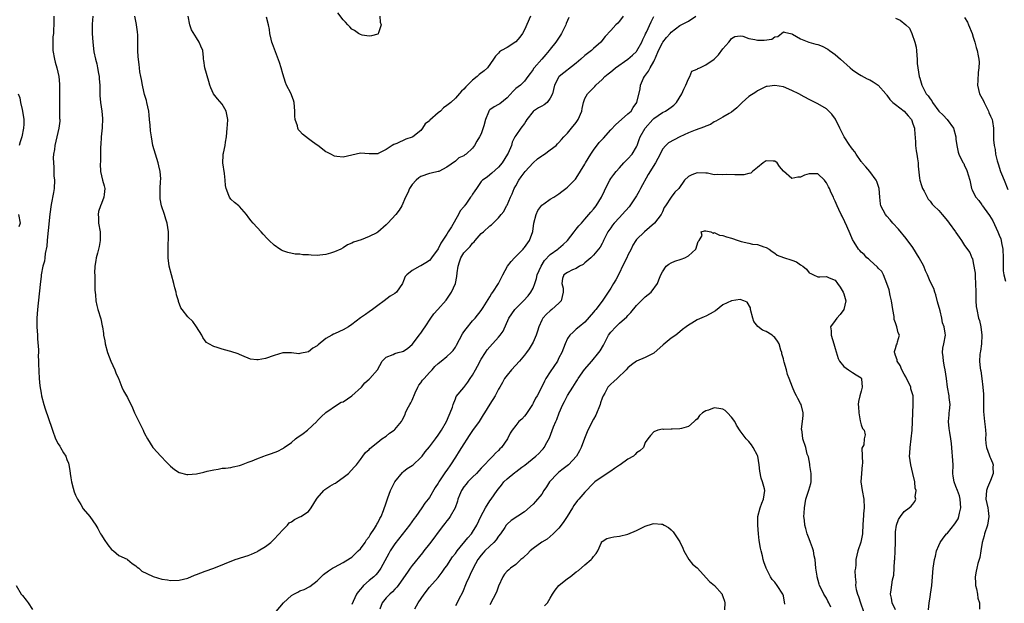
# Model space of a CAD drawing. Units: inches. Extents: x 2562000 to 2565000, y 1521000 to 1524000.
# Drawn here: x 2562442 to 2562670, y 1521223 to 1521358 of the extents above; entities that cross this region are included whole.
import ezdxf

# ---------------------------------------------------------------- set-up
doc = ezdxf.new("R2010")
doc.units = ezdxf.units.IN
doc.header["$MEASUREMENT"] = 0
doc.layers.add('LD25621521_2ft', color=254, linetype='Continuous')

msp = doc.modelspace()

# ---------------------------------------------------------------- linework, layer by layer
at = {"layer": 'LD25621521_2ft'}
for points, elevation in [([(2562449.98, 1521359), (2562449.97, 1521357), (2562449.92, 1521355.92), (2562449.86, 1521355), (2562449.77, 1521354.23), (2562449.71, 1521353), (2562449.76, 1521351.76), (2562449.76, 1521351), (2562450.13, 1521349), (2562450.3, 1521348.3), (2562450.65, 1521347), (2562451.09, 1521345), (2562451.25, 1521343.25), (2562451.29, 1521343), (2562451.24, 1521339), (2562451.27, 1521338.73), (2562451.31, 1521337), (2562451.28, 1521335.28), (2562451.32, 1521335), (2562451.32, 1521334.68), (2562451.09, 1521333), (2562450.23, 1521329), (2562450.11, 1521328.11), (2562449.92, 1521327), (2562449.83, 1521326.17), (2562449.85, 1521325), (2562450, 1521324), (2562449.98, 1521323), (2562449.99, 1521322.01), (2562450.1, 1521321), (2562450.01, 1521319), (2562449.9, 1521318.1), (2562449.32, 1521315.32), (2562449, 1521313.07), (2562448.69, 1521309.31), (2562448.57, 1521308.57), (2562448.42, 1521307), (2562448.33, 1521305.67), (2562447.97, 1521303.97), (2562447.88, 1521303), (2562447.77, 1521302.23), (2562447.44, 1521301), (2562447.05, 1521299.05), (2562447, 1521298.73), (2562446.77, 1521296.77), (2562446.16, 1521291), (2562446.01, 1521289), (2562446.02, 1521287), (2562446.17, 1521285), (2562446.21, 1521284.21), (2562446.4, 1521281.6), (2562446.4, 1521281), (2562446.36, 1521280.36), (2562446.45, 1521279), (2562446.42, 1521278.42), (2562446.54, 1521275), (2562446.7, 1521273.3), (2562447, 1521271.59), (2562447.12, 1521271), (2562447.66, 1521269), (2562447.97, 1521267.97), (2562449.51, 1521263.51), (2562449.65, 1521263), (2562450.38, 1521261), (2562451, 1521259.86), (2562451.33, 1521259.33), (2562451.51, 1521259), (2562452.24, 1521257.76), (2562452.71, 1521257), (2562453, 1521256.21), (2562453.35, 1521255.35), (2562453.45, 1521255), (2562453.66, 1521253.66), (2562453.74, 1521253), (2562453.93, 1521251.93), (2562454.04, 1521251), (2562454.43, 1521249.56), (2562454.69, 1521248.69), (2562455, 1521247.93), (2562455.29, 1521247.29), (2562455.44, 1521247), (2562456.2, 1521245.8), (2562456.79, 1521244.79), (2562458.27, 1521243), (2562459.68, 1521241), (2562460.18, 1521240.18), (2562460.8, 1521239), (2562461, 1521238.67), (2562461.65, 1521237.65), (2562462.45, 1521236.45), (2562463.36, 1521235.36), (2562463.82, 1521235), (2562465, 1521233.99), (2562466.93, 1521233.07), (2562467.05, 1521233), (2562468.08, 1521232.08), (2562469, 1521231.57), (2562469.28, 1521231.28), (2562469.68, 1521231), (2562470.35, 1521230.35), (2562472.81, 1521229.19), (2562473, 1521229.08), (2562475, 1521228.5), (2562476.31, 1521228.31), (2562477, 1521228.19), (2562479, 1521228.23), (2562481, 1521228.71), (2562482.58, 1521229.42), (2562483, 1521229.55), (2562485, 1521230.31), (2562487.01, 1521230.99), (2562491.95, 1521233), (2562492.75, 1521233.25), (2562493, 1521233.3), (2562494.24, 1521233.76), (2562495, 1521233.96), (2562495.74, 1521234.26), (2562497.12, 1521234.88), (2562497.29, 1521235), (2562499, 1521236.02), (2562500.21, 1521237), (2562500.63, 1521237.37), (2562501, 1521237.71), (2562503, 1521239.87), (2562504.09, 1521241), (2562504.51, 1521241.49), (2562505, 1521241.78), (2562505.7, 1521242.3), (2562507, 1521242.89), (2562507.21, 1521243), (2562509, 1521244.18), (2562509.6, 1521245), (2562510.84, 1521247), (2562511, 1521247.21), (2562512.55, 1521249), (2562512.75, 1521249.25), (2562513, 1521249.44), (2562513.95, 1521250.05), (2562515, 1521250.68), (2562515.24, 1521250.76), (2562515.65, 1521251), (2562517, 1521252.02), (2562518.27, 1521253), (2562519.54, 1521254.46), (2562520.06, 1521255), (2562521, 1521256.23), (2562521.54, 1521257), (2562522.2, 1521257.8), (2562523, 1521258.5), (2562523.21, 1521258.79), (2562525, 1521260.26), (2562525.99, 1521261), (2562527, 1521261.65), (2562527.72, 1521262.28), (2562528.8, 1521263), (2562529, 1521263.16), (2562530.51, 1521265), (2562530.7, 1521265.3), (2562531.34, 1521266.66), (2562531.47, 1521267), (2562531.86, 1521267.86), (2562532.45, 1521269), (2562532.69, 1521269.31), (2562533, 1521269.96), (2562533.7, 1521271.7), (2562534.31, 1521273), (2562534.55, 1521273.45), (2562535, 1521274), (2562535.42, 1521274.59), (2562535.74, 1521275), (2562537, 1521276.41), (2562537.65, 1521277), (2562538.26, 1521277.74), (2562539, 1521278.45), (2562539.72, 1521279), (2562541, 1521280.09), (2562542.02, 1521281), (2562542.49, 1521281.51), (2562543, 1521282.22), (2562543.3, 1521282.7), (2562544.66, 1521285.34), (2562545, 1521285.81), (2562545.47, 1521286.53), (2562547, 1521288.34), (2562547.62, 1521289), (2562549, 1521290.76), (2562549.45, 1521291.45), (2562551, 1521293.92), (2562551.4, 1521294.6), (2562551.72, 1521295), (2562552.97, 1521297), (2562554.01, 1521299), (2562555.09, 1521301), (2562555.9, 1521302.1), (2562556.67, 1521303), (2562558.68, 1521305), (2562558.83, 1521305.17), (2562559, 1521305.38), (2562560.16, 1521307), (2562560.92, 1521309.08), (2562561.17, 1521311), (2562561.7, 1521313), (2562562.09, 1521313.91), (2562563, 1521315.18), (2562563.51, 1521315.51), (2562565, 1521316.57), (2562565.78, 1521317), (2562567, 1521317.84), (2562567.64, 1521318.36), (2562568.57, 1521319), (2562569, 1521319.34), (2562570.63, 1521321), (2562570.8, 1521321.2), (2562571, 1521321.41), (2562573, 1521324.67), (2562573.17, 1521325), (2562574.37, 1521327), (2562575, 1521327.89), (2562576.33, 1521329.67), (2562577.29, 1521330.71), (2562579, 1521332.63), (2562580.15, 1521333.85), (2562581.46, 1521335), (2562583, 1521336.32), (2562583.7, 1521337), (2562584.22, 1521337.78), (2562585.07, 1521339), (2562585.84, 1521342.16), (2562585.93, 1521343), (2562586.62, 1521344.62), (2562586.8, 1521345), (2562587.78, 1521346.22), (2562588.13, 1521347), (2562589, 1521348.52), (2562589.22, 1521349), (2562589.36, 1521349.36), (2562590.08, 1521351), (2562591, 1521352.84), (2562591.11, 1521353), (2562591.92, 1521354.08), (2562592.78, 1521355), (2562593, 1521355.27), (2562595, 1521356.83), (2562596.44, 1521357.56), (2562597, 1521357.87), (2562598.75, 1521359)], 8202), ([(2562458.99, 1521359), (2562458.86, 1521357.14), (2562458.88, 1521355), (2562458.98, 1521353), (2562459.25, 1521350.75), (2562459.62, 1521349), (2562459.91, 1521347.91), (2562460.09, 1521347), (2562460.31, 1521345.69), (2562460.45, 1521345), (2562460.46, 1521344.46), (2562460.6, 1521343), (2562460.66, 1521341.34), (2562460.62, 1521341), (2562460.62, 1521340.62), (2562460.76, 1521339), (2562461.06, 1521337), (2562461.23, 1521335.23), (2562461.14, 1521333.14), (2562460.93, 1521331), (2562460.82, 1521329.18), (2562460.78, 1521328.78), (2562460.79, 1521325.21), (2562460.73, 1521324.73), (2562460.79, 1521323), (2562461.23, 1521321), (2562461.63, 1521319.63), (2562461.76, 1521319), (2562461.66, 1521317.66), (2562461.58, 1521317), (2562461, 1521315.54), (2562460.75, 1521315), (2562460.32, 1521313.68), (2562460.24, 1521313), (2562460.31, 1521312.31), (2562460.35, 1521311), (2562460.67, 1521309), (2562460.73, 1521307), (2562460.43, 1521305.57), (2562460.33, 1521305), (2562460.07, 1521304.07), (2562459.76, 1521303), (2562459.67, 1521302.33), (2562459.44, 1521301), (2562459.39, 1521299.39), (2562459.43, 1521299), (2562459.5, 1521298.5), (2562459.49, 1521297), (2562459.44, 1521295.44), (2562459.61, 1521294.39), (2562459.67, 1521293), (2562459.9, 1521291.9), (2562460.14, 1521291), (2562460.82, 1521288.82), (2562461.19, 1521287.19), (2562461.24, 1521287), (2562461.46, 1521285.46), (2562461.51, 1521285), (2562461.75, 1521283.75), (2562461.86, 1521283), (2562462.4, 1521281), (2562463.16, 1521279), (2562464.09, 1521277), (2562464.33, 1521276.33), (2562464.93, 1521275), (2562465, 1521274.8), (2562465.72, 1521273), (2562466.12, 1521272.12), (2562467, 1521270.59), (2562468.21, 1521268.21), (2562468.67, 1521267), (2562469.63, 1521265), (2562470.12, 1521264.12), (2562470.64, 1521263), (2562470.76, 1521262.76), (2562471, 1521262.21), (2562471.7, 1521261), (2562472.91, 1521259), (2562473, 1521258.88), (2562474.72, 1521257), (2562475, 1521256.74), (2562475.86, 1521255.86), (2562476.66, 1521255), (2562477, 1521254.67), (2562477.89, 1521253.89), (2562479, 1521253.17), (2562480.76, 1521252.76), (2562481, 1521252.73), (2562483, 1521252.88), (2562484.74, 1521253.26), (2562485.47, 1521253.47), (2562487, 1521253.85), (2562488.02, 1521253.98), (2562489, 1521254.19), (2562489.76, 1521254.24), (2562491, 1521254.38), (2562491.49, 1521254.51), (2562493, 1521254.81), (2562493.42, 1521255), (2562495, 1521255.56), (2562495.94, 1521255.94), (2562497, 1521256.39), (2562498.61, 1521257), (2562499, 1521257.14), (2562500.42, 1521257.58), (2562501.87, 1521258.13), (2562503, 1521258.75), (2562503.15, 1521258.85), (2562503.3, 1521259), (2562505, 1521260.18), (2562505.95, 1521261), (2562506.56, 1521261.44), (2562507, 1521261.71), (2562507.75, 1521262.25), (2562508.71, 1521263), (2562510.87, 1521265), (2562511, 1521265.17), (2562511.88, 1521266.12), (2562513, 1521267.07), (2562515.71, 1521269), (2562516.53, 1521269.47), (2562517, 1521269.61), (2562519, 1521270.94), (2562521.24, 1521273), (2562522.04, 1521273.96), (2562523, 1521274.84), (2562523.21, 1521275), (2562524.93, 1521277), (2562526.02, 1521279), (2562527, 1521279.92), (2562528.56, 1521280.56), (2562529, 1521280.77), (2562529.76, 1521281), (2562530.76, 1521281.24), (2562531, 1521281.35), (2562532, 1521282), (2562533, 1521282.84), (2562533.53, 1521283.53), (2562534.6, 1521285), (2562535, 1521285.49), (2562535.61, 1521286.39), (2562535.98, 1521287), (2562537.3, 1521289), (2562538.05, 1521289.95), (2562538.91, 1521291), (2562540.86, 1521293.14), (2562542.11, 1521295), (2562543.03, 1521297), (2562543.38, 1521298.62), (2562543.45, 1521299.45), (2562543.62, 1521301), (2562543.96, 1521302.04), (2562544.3, 1521303), (2562545, 1521304.12), (2562545.79, 1521305), (2562546.4, 1521305.6), (2562547, 1521306.38), (2562547.33, 1521306.67), (2562547.6, 1521307), (2562549, 1521308.57), (2562549.49, 1521309), (2562551, 1521310.38), (2562551.36, 1521310.64), (2562553, 1521312.21), (2562553.63, 1521313), (2562554.27, 1521313.73), (2562554.88, 1521315), (2562555, 1521315.21), (2562555.74, 1521317), (2562556.2, 1521317.8), (2562556.62, 1521319), (2562557, 1521319.64), (2562557.74, 1521321), (2562558.24, 1521321.76), (2562559.19, 1521323), (2562561, 1521324.96), (2562562.07, 1521325.93), (2562563, 1521326.63), (2562563.25, 1521326.75), (2562563.67, 1521327), (2562565, 1521328.01), (2562566.35, 1521329), (2562566.64, 1521329.36), (2562567, 1521329.73), (2562567.57, 1521330.43), (2562568.14, 1521331), (2562569, 1521331.88), (2562569.92, 1521333), (2562571, 1521334.36), (2562571.46, 1521335), (2562572.33, 1521337), (2562572.42, 1521337.58), (2562572.68, 1521339), (2562573, 1521339.93), (2562573.58, 1521341), (2562575, 1521342.38), (2562575.35, 1521342.65), (2562575.57, 1521343), (2562577, 1521344.32), (2562577.6, 1521345), (2562578.41, 1521345.59), (2562579, 1521346.09), (2562579.51, 1521346.49), (2562580.08, 1521347), (2562583, 1521349.06), (2562584.05, 1521349.95), (2562585, 1521350.83), (2562585.08, 1521350.92), (2562586.23, 1521353), (2562586.45, 1521353.55), (2562587, 1521354.67), (2562587.09, 1521354.91), (2562587.28, 1521355.28), (2562588.34, 1521357.66), (2562589, 1521358.93)], 8200), ([(2562581.9, 1521359), (2562581, 1521357.82), (2562580.62, 1521357.38), (2562580.15, 1521357), (2562579, 1521355.66), (2562577.71, 1521354.29), (2562576.7, 1521353), (2562575, 1521351.46), (2562574.54, 1521351), (2562573, 1521349.85), (2562572.07, 1521349), (2562571, 1521348.12), (2562567.08, 1521345), (2562567, 1521344.9), (2562565.99, 1521343), (2562565.47, 1521341), (2562565, 1521340), (2562564.27, 1521339), (2562563.58, 1521338.42), (2562563, 1521338.14), (2562562.27, 1521337.73), (2562561.1, 1521337), (2562561, 1521336.91), (2562559.53, 1521335), (2562559.36, 1521334.64), (2562559, 1521334.07), (2562558.18, 1521333), (2562557, 1521331.32), (2562556.76, 1521331), (2562556.2, 1521329.8), (2562555.97, 1521329), (2562555.2, 1521327.2), (2562555.1, 1521327), (2562553.82, 1521325), (2562553, 1521323.98), (2562551.44, 1521322.56), (2562551, 1521322.17), (2562550.35, 1521321.65), (2562549.31, 1521321), (2562549, 1521320.67), (2562547.89, 1521319), (2562547.51, 1521318.49), (2562547, 1521317.76), (2562546.72, 1521317.28), (2562546.51, 1521317), (2562545.42, 1521315.42), (2562545.07, 1521314.93), (2562545, 1521314.81), (2562544.14, 1521313.86), (2562543.76, 1521313), (2562542.14, 1521310.14), (2562541.37, 1521309), (2562541, 1521308.42), (2562539.6, 1521306.4), (2562539, 1521305.05), (2562537.5, 1521303), (2562537.3, 1521302.7), (2562537, 1521302.32), (2562536.17, 1521301.83), (2562535, 1521301.09), (2562534.77, 1521301), (2562533, 1521300.02), (2562531.74, 1521299), (2562531.4, 1521298.6), (2562531, 1521297.62), (2562530.72, 1521297), (2562529.35, 1521295), (2562529, 1521294.72), (2562527.93, 1521294.07), (2562526.52, 1521293), (2562525, 1521291.95), (2562523.81, 1521291), (2562523, 1521290.48), (2562522.16, 1521289.84), (2562521, 1521289.06), (2562519, 1521287.5), (2562518.26, 1521287), (2562517, 1521286.29), (2562516.12, 1521285.88), (2562515, 1521285.32), (2562514.76, 1521285.24), (2562514.41, 1521285), (2562513, 1521284.24), (2562511.18, 1521282.82), (2562511, 1521282.59), (2562509.99, 1521282.01), (2562509, 1521281.14), (2562507, 1521280.76), (2562506.74, 1521280.74), (2562505, 1521280.97), (2562503, 1521280.97), (2562501, 1521280.3), (2562499, 1521279.59), (2562497.32, 1521279.32), (2562497, 1521279.31), (2562495.51, 1521279.51), (2562495, 1521279.67), (2562494.09, 1521280.09), (2562493, 1521280.55), (2562492.7, 1521280.7), (2562491, 1521281.28), (2562490.64, 1521281.36), (2562489, 1521281.81), (2562487.81, 1521282.19), (2562487, 1521282.42), (2562485.91, 1521283), (2562485.34, 1521283.34), (2562485, 1521283.72), (2562484.47, 1521284.47), (2562484.22, 1521285), (2562483.02, 1521287), (2562482.17, 1521288.17), (2562481, 1521289.31), (2562479.68, 1521291), (2562479.41, 1521291.41), (2562478.85, 1521292.85), (2562478.83, 1521293), (2562478.42, 1521294.42), (2562478.33, 1521295), (2562478.01, 1521296.01), (2562477.78, 1521297), (2562477.2, 1521299), (2562476.72, 1521301), (2562476.47, 1521303), (2562476.45, 1521305), (2562476.54, 1521308.54), (2562476.53, 1521309), (2562476.26, 1521311), (2562475.93, 1521311.93), (2562475.6, 1521313), (2562474.94, 1521315), (2562474.63, 1521316.63), (2562474.57, 1521317), (2562474.6, 1521319), (2562474.66, 1521320.66), (2562474.72, 1521321.28), (2562474.59, 1521323), (2562474.26, 1521324.26), (2562474.16, 1521325), (2562473.52, 1521327), (2562472.92, 1521329), (2562472.56, 1521331), (2562472.38, 1521332.38), (2562472.31, 1521333.69), (2562472.16, 1521335), (2562472.02, 1521336.02), (2562471.94, 1521337), (2562471.53, 1521339), (2562471.43, 1521339.43), (2562471, 1521340.86), (2562470.62, 1521342.62), (2562470.49, 1521343), (2562470.28, 1521344.28), (2562470.1, 1521345), (2562469.91, 1521346.09), (2562469.82, 1521347), (2562469.77, 1521347.77), (2562469.54, 1521349.54), (2562469.46, 1521351), (2562469.41, 1521351.41), (2562469.43, 1521353), (2562469.43, 1521354.57), (2562469.37, 1521355.37), (2562469.1, 1521357), (2562469.1, 1521357.09), (2562468.71, 1521359)], 8198), ([(2562569.33, 1521358.67), (2562568.69, 1521357.31), (2562568.58, 1521357), (2562567.61, 1521355), (2562567.39, 1521354.61), (2562566.31, 1521353), (2562565, 1521351.34), (2562564.76, 1521351), (2562563.93, 1521350.07), (2562563.04, 1521349), (2562561.24, 1521347), (2562561.14, 1521346.86), (2562561, 1521346.61), (2562560.3, 1521345.7), (2562559.82, 1521345), (2562559, 1521343.96), (2562558.08, 1521343), (2562557, 1521342.19), (2562556.37, 1521341.63), (2562555, 1521340.07), (2562553.31, 1521338.69), (2562553, 1521338.49), (2562552, 1521338), (2562551, 1521337.26), (2562550.86, 1521337.14), (2562550.79, 1521337), (2562550.7, 1521336.7), (2562549.95, 1521335), (2562549.6, 1521333.6), (2562549, 1521331.72), (2562548.6, 1521331), (2562548, 1521330), (2562547.46, 1521329), (2562547, 1521328.37), (2562545.53, 1521327), (2562545.19, 1521326.81), (2562545, 1521326.62), (2562543.83, 1521326.17), (2562543, 1521325.34), (2562541, 1521323.95), (2562539.14, 1521323), (2562539.04, 1521322.96), (2562537.43, 1521322.57), (2562537, 1521322.53), (2562535, 1521321.8), (2562534.51, 1521321.49), (2562533.93, 1521321), (2562533, 1521319.93), (2562532.35, 1521319), (2562531.96, 1521318.04), (2562531.43, 1521317), (2562530.57, 1521315), (2562529.98, 1521314.02), (2562529.22, 1521313), (2562527.36, 1521311), (2562527, 1521310.59), (2562525, 1521308.9), (2562524.78, 1521308.78), (2562523, 1521307.91), (2562521.17, 1521307.17), (2562519.37, 1521306.63), (2562519, 1521306.33), (2562518, 1521306), (2562517, 1521305.27), (2562516.48, 1521305), (2562515, 1521304.33), (2562514.08, 1521304.08), (2562513, 1521303.73), (2562511.62, 1521303.62), (2562511, 1521303.53), (2562509.59, 1521303.59), (2562509, 1521303.63), (2562507.68, 1521303.68), (2562507, 1521303.8), (2562505.85, 1521303.85), (2562504.2, 1521304.2), (2562503, 1521304.58), (2562502.73, 1521304.73), (2562502.31, 1521305), (2562501, 1521305.87), (2562499.88, 1521307), (2562499.43, 1521307.43), (2562498.45, 1521308.45), (2562497.99, 1521309), (2562496.15, 1521311), (2562495.61, 1521311.61), (2562495, 1521312.5), (2562494.77, 1521312.77), (2562494.62, 1521313), (2562493, 1521314.84), (2562492.83, 1521315), (2562491.81, 1521315.81), (2562491, 1521316.55), (2562490.79, 1521316.79), (2562490.68, 1521317), (2562490.55, 1521317.45), (2562489.92, 1521319), (2562489.77, 1521319.77), (2562489.69, 1521321), (2562489.48, 1521322.52), (2562489.09, 1521325), (2562489.23, 1521326.77), (2562489.22, 1521327), (2562489.25, 1521327.25), (2562489.69, 1521329), (2562489.75, 1521329.75), (2562489.98, 1521331), (2562490.15, 1521333), (2562490.18, 1521333.82), (2562490.31, 1521335), (2562489.92, 1521337), (2562489, 1521338.56), (2562487.86, 1521339.86), (2562486.97, 1521340.97), (2562486.34, 1521342.34), (2562486.09, 1521343), (2562485.87, 1521343.87), (2562484.98, 1521347), (2562484.73, 1521348.73), (2562484.66, 1521349), (2562484.61, 1521349.38), (2562484.47, 1521351), (2562484.01, 1521352.01), (2562483.66, 1521353), (2562483, 1521353.94), (2562481.86, 1521355.86), (2562481.5, 1521357), (2562481.08, 1521359)], 8196), ([(2562560.38, 1521359), (2562559, 1521355.82), (2562558.55, 1521355), (2562557.91, 1521354.09), (2562557, 1521353.07), (2562555, 1521351.71), (2562553.69, 1521351), (2562553.26, 1521350.74), (2562553, 1521350.39), (2562552.28, 1521349.72), (2562551.87, 1521349), (2562550.46, 1521347), (2562549.67, 1521346.33), (2562548.52, 1521345.48), (2562548.03, 1521345), (2562547, 1521344.16), (2562545.8, 1521343), (2562545.41, 1521342.59), (2562545, 1521342.05), (2562544.43, 1521341.57), (2562543, 1521339.97), (2562541.96, 1521339), (2562541, 1521338.26), (2562540.24, 1521337.76), (2562539.59, 1521337), (2562539, 1521336.59), (2562537.12, 1521334.88), (2562537, 1521334.7), (2562536, 1521334), (2562535.36, 1521333), (2562535, 1521332.52), (2562533.12, 1521331), (2562533, 1521330.92), (2562531.56, 1521330.44), (2562529.46, 1521329.46), (2562528.76, 1521329.24), (2562528.38, 1521329), (2562527, 1521328.05), (2562525.14, 1521327.14), (2562525, 1521327.1), (2562523.1, 1521327.1), (2562523, 1521327.11), (2562521, 1521327.24), (2562517, 1521326.32), (2562515.53, 1521326.47), (2562515, 1521326.54), (2562514.13, 1521327), (2562513.36, 1521327.36), (2562513, 1521327.51), (2562511.17, 1521329), (2562511, 1521329.1), (2562509.89, 1521329.89), (2562509, 1521330.58), (2562507.61, 1521331.61), (2562507, 1521332.35), (2562506.67, 1521332.67), (2562506.53, 1521333), (2562506.41, 1521333.59), (2562505.9, 1521335), (2562505.8, 1521335.8), (2562505.8, 1521337), (2562505.65, 1521339), (2562505.53, 1521339.53), (2562504.85, 1521341.15), (2562503.89, 1521343), (2562503.63, 1521343.63), (2562503, 1521345.64), (2562502.62, 1521347), (2562502.22, 1521348.22), (2562500.6, 1521352.6), (2562500.49, 1521353), (2562500.36, 1521353.64), (2562500.04, 1521355), (2562499.91, 1521355.91), (2562499.71, 1521357), (2562499.27, 1521358.73)], 8194), ([(2562525.51, 1521359), (2562525.59, 1521357.59), (2562525.79, 1521357), (2562525.16, 1521355.16), (2562525.15, 1521355), (2562525.09, 1521354.91), (2562525, 1521354.85), (2562523.6, 1521354.4), (2562523, 1521354.33), (2562521.42, 1521354.58), (2562521, 1521354.71), (2562520.54, 1521355), (2562519.66, 1521355.66), (2562519, 1521355.96), (2562518.54, 1521356.54), (2562518.07, 1521357), (2562517.57, 1521357.57), (2562517, 1521358.11), (2562515.8, 1521359.8)], 8192), ([(2562645, 1521358.55), (2562646.07, 1521358.07), (2562647.39, 1521357), (2562648.24, 1521356.24), (2562648.74, 1521355), (2562649.47, 1521353), (2562649.77, 1521351.77), (2562649.85, 1521351), (2562649.91, 1521349.91), (2562649.99, 1521349), (2562650.02, 1521348.02), (2562650.17, 1521347), (2562650.48, 1521345), (2562650.62, 1521344.62), (2562651.05, 1521343), (2562652.12, 1521341), (2562652.53, 1521340.53), (2562653, 1521339.83), (2562653.37, 1521339.37), (2562653.52, 1521339), (2562655.06, 1521337), (2562656.05, 1521336.05), (2562656.99, 1521335), (2562658.44, 1521333), (2562658.96, 1521331), (2562659, 1521330.5), (2562659.19, 1521329), (2562659.48, 1521327.48), (2562659.68, 1521327), (2562660.3, 1521325.7), (2562660.66, 1521325), (2562660.8, 1521324.8), (2562661, 1521324.32), (2562661.44, 1521323.44), (2562661.58, 1521323), (2562661.8, 1521322.2), (2562662.18, 1521321), (2562662.63, 1521319), (2562662.74, 1521318.74), (2562663, 1521318.16), (2562663.57, 1521317), (2562664.26, 1521316.25), (2562665, 1521315.25), (2562665.1, 1521315.1), (2562665.15, 1521315), (2562665.51, 1521314.49), (2562666.77, 1521312.77), (2562667.55, 1521311.55), (2562668.72, 1521309), (2562669, 1521308.22), (2562669.36, 1521307.36), (2562669.45, 1521307), (2562669.54, 1521306.46), (2562669.85, 1521305), (2562669.96, 1521303), (2562669.93, 1521301.93), (2562669.95, 1521301), (2562669.96, 1521299.96), (2562670.08, 1521299), (2562670.48, 1521297.52)], 8202), ([(2562661, 1521358.66), (2562661.63, 1521357.63), (2562661.92, 1521357), (2562662.72, 1521355), (2562663, 1521354.09), (2562663.38, 1521353), (2562663.7, 1521351.7), (2562663.94, 1521351), (2562664.17, 1521349.83), (2562664.31, 1521349), (2562664.35, 1521348.35), (2562664.29, 1521347), (2562664.1, 1521345.9), (2562664.05, 1521344.05), (2562664, 1521343), (2562664.46, 1521341), (2562665.37, 1521339.37), (2562665.5, 1521339), (2562666.53, 1521337), (2562666.63, 1521336.63), (2562667, 1521335.83), (2562667.35, 1521335), (2562667.46, 1521334.54), (2562667.7, 1521333), (2562667.68, 1521331.68), (2562667.69, 1521330.31), (2562667.82, 1521329), (2562668.05, 1521328.05), (2562668.19, 1521327), (2562668.54, 1521325.46), (2562668.74, 1521324.74), (2562669.32, 1521323), (2562669.53, 1521322.47), (2562670.16, 1521321), (2562671, 1521318.84)], 8200), ([(2562501.49, 1521221), (2562503.15, 1521223), (2562505, 1521224.65), (2562505.59, 1521225), (2562506.53, 1521225.47), (2562507, 1521225.73), (2562507.96, 1521226.04), (2562509.27, 1521226.73), (2562511, 1521228.1), (2562511.93, 1521229), (2562512.44, 1521229.56), (2562513.59, 1521230.41), (2562514.57, 1521231), (2562515, 1521231.28), (2562517, 1521232.3), (2562518.64, 1521233.36), (2562519, 1521233.58), (2562519.71, 1521234.29), (2562520.48, 1521235), (2562521, 1521235.52), (2562522.08, 1521237), (2562522.42, 1521237.58), (2562523, 1521238.3), (2562523.25, 1521238.75), (2562524.25, 1521240.25), (2562524.7, 1521241), (2562524.79, 1521241.21), (2562525, 1521241.51), (2562525.48, 1521242.52), (2562525.81, 1521243), (2562526.38, 1521244.38), (2562527, 1521246.18), (2562527.36, 1521247.36), (2562527.99, 1521249), (2562529, 1521251), (2562530.77, 1521253.23), (2562531, 1521253.4), (2562531.86, 1521254.14), (2562533, 1521254.84), (2562533.21, 1521255), (2562535, 1521256.68), (2562535.28, 1521257), (2562536.02, 1521257.98), (2562537, 1521259.14), (2562538.41, 1521261), (2562539, 1521261.83), (2562539.77, 1521263), (2562540.94, 1521265), (2562541.53, 1521266.47), (2562541.81, 1521267), (2562542.34, 1521268.34), (2562542.47, 1521269), (2562543, 1521270.24), (2562543.21, 1521270.79), (2562545, 1521272.89), (2562545.89, 1521274.11), (2562546.46, 1521275), (2562547, 1521275.77), (2562547.65, 1521277), (2562548.14, 1521277.86), (2562549, 1521279.5), (2562549.97, 1521281), (2562550.4, 1521281.6), (2562551, 1521282.34), (2562553, 1521284.56), (2562553.35, 1521285), (2562554.04, 1521285.96), (2562555.42, 1521289), (2562556.81, 1521291), (2562557, 1521291.21), (2562558.79, 1521293), (2562559.84, 1521294.16), (2562560.51, 1521295), (2562561, 1521295.9), (2562561.42, 1521297), (2562561.8, 1521298.2), (2562561.97, 1521299), (2562562.87, 1521301), (2562563.69, 1521302.31), (2562565, 1521303.72), (2562566.72, 1521305), (2562566.86, 1521305.14), (2562567.96, 1521306.04), (2562569.02, 1521306.98), (2562570.52, 1521309), (2562571, 1521309.6), (2562571.61, 1521310.39), (2562572.19, 1521311), (2562573, 1521311.93), (2562573.96, 1521313), (2562574.41, 1521313.59), (2562575, 1521314.26), (2562575.59, 1521315), (2562576.86, 1521317), (2562577.52, 1521318.48), (2562577.8, 1521319), (2562578.79, 1521321), (2562579, 1521321.33), (2562579.73, 1521322.27), (2562580.26, 1521323), (2562581, 1521323.81), (2562582.03, 1521325), (2562583, 1521325.93), (2562583.95, 1521327), (2562585, 1521328.68), (2562585.14, 1521329), (2562585.62, 1521330.38), (2562585.82, 1521331), (2562586.97, 1521333.03), (2562588.76, 1521335), (2562589, 1521335.25), (2562591, 1521336.63), (2562591.7, 1521337), (2562592.5, 1521337.5), (2562593, 1521337.92), (2562593.64, 1521338.36), (2562594.21, 1521339), (2562595.45, 1521341), (2562595.9, 1521342.1), (2562596.37, 1521343), (2562597, 1521344.45), (2562597.36, 1521345), (2562597.77, 1521346.23), (2562599, 1521346.72), (2562599.16, 1521346.84), (2562599.61, 1521347), (2562601, 1521347.7), (2562602.93, 1521349), (2562603.95, 1521350.05), (2562605, 1521351.4), (2562606.33, 1521353), (2562606.65, 1521353.35), (2562607, 1521353.84), (2562607.72, 1521354.28), (2562609, 1521354.43), (2562609.63, 1521354.37), (2562611, 1521353.81), (2562612.42, 1521353.58), (2562613, 1521353.41), (2562614.56, 1521353.44), (2562616.31, 1521353.69), (2562617, 1521354.18), (2562617.73, 1521354.27), (2562619, 1521355.35), (2562619.26, 1521355.26), (2562621, 1521354.9), (2562621.15, 1521354.85), (2562623, 1521353.71), (2562624.92, 1521353), (2562626.52, 1521352.52), (2562627, 1521352.4), (2562628, 1521352), (2562629.32, 1521351.32), (2562629.71, 1521351), (2562630.49, 1521350.49), (2562631, 1521350.07), (2562632.25, 1521349), (2562633, 1521348.31), (2562633.71, 1521347.71), (2562634.48, 1521347), (2562635, 1521346.56), (2562636.27, 1521345.73), (2562637, 1521345.23), (2562638.43, 1521344.43), (2562639, 1521344.21), (2562639.77, 1521343.77), (2562641, 1521342.99), (2562642.77, 1521341), (2562642.85, 1521340.85), (2562643, 1521340.7), (2562643.67, 1521339.67), (2562644.4, 1521339), (2562645, 1521338.49), (2562647, 1521337), (2562647.92, 1521335.92), (2562648.68, 1521335), (2562649, 1521334.05), (2562649.39, 1521333), (2562649.45, 1521331.45), (2562649.52, 1521331), (2562649.6, 1521329.6), (2562649.62, 1521329), (2562649.8, 1521327.8), (2562649.91, 1521327), (2562650.1, 1521325.9), (2562650.2, 1521325), (2562650.2, 1521324.2), (2562650.55, 1521321.45), (2562650.59, 1521321), (2562651, 1521319.7), (2562651.26, 1521319), (2562651.6, 1521318.4), (2562652.58, 1521316.58), (2562653, 1521316.09), (2562653.44, 1521315.44), (2562653.85, 1521315), (2562655, 1521313.95), (2562655.77, 1521313), (2562657, 1521311.57), (2562657.43, 1521311), (2562658.9, 1521309), (2562659, 1521308.83), (2562659.75, 1521307.75), (2562660.3, 1521307), (2562661, 1521305.84), (2562662.18, 1521304.18), (2562662.65, 1521303), (2562662.8, 1521302.8), (2562663, 1521301.83), (2562663.44, 1521299.44), (2562663.41, 1521298.59), (2562663.55, 1521297), (2562663.56, 1521295), (2562663.6, 1521294.4), (2562663.59, 1521293), (2562663.7, 1521291.7), (2562663.82, 1521291), (2562664.25, 1521289), (2562664.43, 1521288.43), (2562664.75, 1521287), (2562665.01, 1521285), (2562664.93, 1521283), (2562664.71, 1521281.29), (2562664.63, 1521281), (2562664.56, 1521280.56), (2562664.47, 1521279), (2562664.63, 1521277.37), (2562664.68, 1521277), (2562664.77, 1521276.77), (2562665, 1521275), (2562665.25, 1521273), (2562665.34, 1521271.34), (2562665.4, 1521270.6), (2562665.35, 1521269), (2562665.35, 1521267.35), (2562665.44, 1521266.56), (2562665.64, 1521265), (2562665.78, 1521263.78), (2562665.85, 1521263), (2562665.89, 1521262.11), (2562665.87, 1521261), (2562665.89, 1521259.89), (2562666.04, 1521259), (2562666.7, 1521257.3), (2562666.85, 1521256.85), (2562667, 1521256.54), (2562667.46, 1521255.46), (2562667.59, 1521255), (2562667.56, 1521254.44), (2562667.6, 1521253), (2562667, 1521251.31), (2562666.27, 1521249.73), (2562666.04, 1521249), (2562666.02, 1521248.02), (2562665.93, 1521247), (2562666.34, 1521245), (2562666.42, 1521244.42), (2562666.64, 1521243), (2562666.33, 1521241), (2562665.63, 1521239), (2562665.5, 1521238.5), (2562665.05, 1521237), (2562664.73, 1521235), (2562664.51, 1521233.49), (2562664.07, 1521232.07), (2562663.8, 1521231), (2562663.65, 1521230.35), (2562663.46, 1521229), (2562663.55, 1521227.55), (2562663.55, 1521227), (2562663.75, 1521226.25), (2562663.99, 1521225), (2562664.07, 1521224.07), (2562664.47, 1521223), (2562664.46, 1521221.54)], 8204), ([(2562652.64, 1521221.36), (2562652.79, 1521223), (2562653, 1521224.32), (2562653.13, 1521225), (2562653.39, 1521227), (2562653.52, 1521229), (2562653.71, 1521231), (2562654.03, 1521233), (2562654.22, 1521233.78), (2562654.49, 1521235), (2562655, 1521236.3), (2562655.3, 1521237), (2562656.06, 1521237.94), (2562656.83, 1521239), (2562657, 1521239.15), (2562658.74, 1521241.26), (2562659.51, 1521242.49), (2562659.67, 1521243), (2562659.8, 1521243.8), (2562660.1, 1521245), (2562660.01, 1521245.99), (2562659.95, 1521247), (2562659.8, 1521247.8), (2562659.31, 1521249), (2562659, 1521249.94), (2562658.54, 1521251), (2562658.36, 1521252.36), (2562658.3, 1521253), (2562658.31, 1521255), (2562658.2, 1521257), (2562658.08, 1521257.92), (2562657.94, 1521259.94), (2562657.8, 1521261), (2562657.54, 1521262.46), (2562657.43, 1521263.43), (2562657.28, 1521265), (2562657.44, 1521266.56), (2562657.45, 1521267), (2562657.52, 1521267.52), (2562657.64, 1521269), (2562657.45, 1521270.55), (2562657.45, 1521271), (2562657.02, 1521273), (2562656.78, 1521275), (2562656.48, 1521277), (2562656.32, 1521277.68), (2562656.08, 1521279), (2562656.05, 1521280.05), (2562655.87, 1521281), (2562655.96, 1521282.04), (2562656.19, 1521283), (2562656.54, 1521285), (2562656.51, 1521285.49), (2562656.25, 1521287), (2562655.9, 1521287.9), (2562655.7, 1521289), (2562655.3, 1521290.7), (2562654.74, 1521292.74), (2562654.35, 1521294.35), (2562654.09, 1521295), (2562653.85, 1521295.85), (2562653, 1521297.44), (2562652.37, 1521299), (2562651.93, 1521299.93), (2562651.54, 1521301), (2562650.49, 1521303), (2562649, 1521305.33), (2562647.46, 1521307.46), (2562645.64, 1521309.64), (2562644.38, 1521311), (2562643.76, 1521311.76), (2562643, 1521312.61), (2562642.63, 1521313), (2562641.6, 1521315), (2562641.52, 1521315.52), (2562641.35, 1521317), (2562641.22, 1521319), (2562641, 1521319.72), (2562640.67, 1521320.67), (2562640.53, 1521321), (2562639.01, 1521323.01), (2562638.08, 1521324.08), (2562637.23, 1521325), (2562637.16, 1521325.16), (2562637, 1521325.32), (2562635.88, 1521327), (2562635.56, 1521327.56), (2562635, 1521328.14), (2562634.67, 1521328.67), (2562634.42, 1521329), (2562633.1, 1521331), (2562632.41, 1521332.41), (2562632.09, 1521333), (2562631.08, 1521335.08), (2562630.26, 1521336.26), (2562629.53, 1521337), (2562629, 1521337.47), (2562627, 1521338.67), (2562625.41, 1521339.41), (2562625, 1521339.67), (2562623, 1521340.77), (2562622.86, 1521340.86), (2562622.55, 1521341), (2562621, 1521341.79), (2562619, 1521342.58), (2562617, 1521342.93), (2562615.28, 1521342.72), (2562615, 1521342.66), (2562613, 1521341.71), (2562612.6, 1521341.4), (2562611, 1521340.33), (2562609.49, 1521339), (2562608.25, 1521337.75), (2562607, 1521336.74), (2562606.44, 1521336.44), (2562605, 1521335.56), (2562603.39, 1521334.61), (2562603, 1521334.49), (2562602.09, 1521333.91), (2562601, 1521333.49), (2562600.69, 1521333.31), (2562598.58, 1521332.58), (2562597, 1521331.93), (2562595.03, 1521331), (2562593.68, 1521330.32), (2562592.41, 1521329.59), (2562591.78, 1521329), (2562591, 1521328.17), (2562590.42, 1521327), (2562589.36, 1521325), (2562587.68, 1521322.32), (2562585.93, 1521319), (2562585.6, 1521318.4), (2562585, 1521317.36), (2562583.24, 1521314.76), (2562581.67, 1521313), (2562581, 1521312.33), (2562579.79, 1521311), (2562579.43, 1521310.57), (2562579, 1521309.93), (2562578.3, 1521309), (2562577.29, 1521307), (2562577.23, 1521306.77), (2562577, 1521306.26), (2562576.56, 1521305.44), (2562575, 1521303.6), (2562574.42, 1521303), (2562573, 1521301.83), (2562572.58, 1521301.42), (2562571.74, 1521301), (2562571, 1521300.51), (2562570.15, 1521300.15), (2562569, 1521299.6), (2562568.12, 1521299), (2562567.81, 1521298.19), (2562567.65, 1521297), (2562567.95, 1521295.95), (2562568, 1521295), (2562567.51, 1521293), (2562567, 1521292.45), (2562565.39, 1521291), (2562565, 1521290.7), (2562564.12, 1521289.88), (2562563.27, 1521289), (2562563, 1521288.5), (2562562.36, 1521287), (2562562.04, 1521285.96), (2562561.72, 1521285), (2562561, 1521283.38), (2562560.81, 1521283), (2562560.13, 1521281.87), (2562559.49, 1521281), (2562559, 1521280.37), (2562557.88, 1521279), (2562556, 1521277), (2562555, 1521275.8), (2562554.39, 1521275), (2562553.92, 1521274.08), (2562553.28, 1521273), (2562553, 1521272.48), (2562552.26, 1521271), (2562551, 1521269.05), (2562549.73, 1521267), (2562549.46, 1521266.54), (2562548.48, 1521265), (2562547, 1521262.92), (2562546.21, 1521261.79), (2562544.41, 1521259), (2562543.88, 1521258.12), (2562543, 1521256.72), (2562541.89, 1521255), (2562541, 1521253.75), (2562540.68, 1521253.32), (2562539.48, 1521251.48), (2562539.15, 1521251), (2562539, 1521250.72), (2562538.29, 1521249.71), (2562537, 1521247.42), (2562536.68, 1521247), (2562535.92, 1521246.08), (2562535.27, 1521245), (2562533.81, 1521243), (2562533.45, 1521242.55), (2562532.37, 1521241), (2562529, 1521236.68), (2562527.92, 1521235), (2562527.57, 1521234.43), (2562525.72, 1521231), (2562525, 1521230.01), (2562524.54, 1521229.46), (2562524.11, 1521229), (2562523, 1521228.14), (2562521.74, 1521227), (2562521.37, 1521226.63), (2562521, 1521226.15), (2562520.45, 1521225.55), (2562520.12, 1521225), (2562519.29, 1521223.29), (2562519, 1521222.62)], 8206), ([(2562441.73, 1521341), (2562442.07, 1521340.07), (2562442.27, 1521339), (2562442.63, 1521337.37), (2562442.74, 1521337), (2562443.03, 1521335.03), (2562443, 1521333.92), (2562442.97, 1521333), (2562442.52, 1521331), (2562442.18, 1521329.82), (2562441.96, 1521329)], 8204), ([(2562645, 1521221.37), (2562644.24, 1521223), (2562644.07, 1521224.07), (2562643.85, 1521225), (2562644.01, 1521225.99), (2562644.31, 1521228.31), (2562644.58, 1521229.42), (2562644.66, 1521231), (2562644.78, 1521232.78), (2562644.8, 1521233), (2562644.93, 1521235), (2562644.96, 1521236.96), (2562644.97, 1521239), (2562645, 1521239.45), (2562645.21, 1521241), (2562645.7, 1521242.3), (2562646.12, 1521243), (2562647, 1521244.14), (2562648.12, 1521245), (2562648.61, 1521245.39), (2562649, 1521245.86), (2562649.5, 1521246.5), (2562649.69, 1521247), (2562649.57, 1521247.57), (2562649.76, 1521249), (2562649.56, 1521249.56), (2562649.44, 1521251), (2562648.99, 1521253), (2562648.5, 1521255), (2562648.26, 1521257), (2562648.32, 1521257.68), (2562648.38, 1521259), (2562648.64, 1521261), (2562648.86, 1521263), (2562648.95, 1521264.95), (2562649, 1521267), (2562649.1, 1521269), (2562649.08, 1521269.08), (2562649.04, 1521271), (2562648.56, 1521272.56), (2562648.51, 1521273), (2562647.39, 1521275.39), (2562647, 1521275.97), (2562646.43, 1521277), (2562646.03, 1521278.03), (2562645.34, 1521279), (2562645.34, 1521279.34), (2562645, 1521280.29), (2562644.86, 1521280.86), (2562644.76, 1521281), (2562644.75, 1521281.25), (2562645, 1521281.91), (2562645.24, 1521282.76), (2562645.37, 1521283), (2562645.48, 1521283.48), (2562645.9, 1521285), (2562645.61, 1521285.61), (2562645.33, 1521287), (2562645.22, 1521287.22), (2562645, 1521287.89), (2562644.69, 1521288.69), (2562644.64, 1521289.36), (2562644.34, 1521291), (2562644.05, 1521293), (2562643.75, 1521294.25), (2562643.51, 1521295.51), (2562643, 1521297.01), (2562642.18, 1521299), (2562641.78, 1521299.78), (2562641, 1521300.6), (2562640.82, 1521300.82), (2562639, 1521302.41), (2562638.7, 1521302.7), (2562638.33, 1521303), (2562637.71, 1521303.71), (2562637, 1521304.28), (2562636.7, 1521304.7), (2562636.43, 1521305), (2562635.38, 1521306.62), (2562635, 1521307.24), (2562634.49, 1521308.49), (2562633.7, 1521310.3), (2562633.28, 1521311.28), (2562632.64, 1521312.64), (2562632.42, 1521313), (2562631.84, 1521314.16), (2562631.45, 1521315), (2562631, 1521316.1), (2562630.71, 1521316.71), (2562630.58, 1521317), (2562630.05, 1521318.05), (2562629.69, 1521319), (2562629.44, 1521319.44), (2562629, 1521320.37), (2562628.72, 1521320.72), (2562628.54, 1521321), (2562627, 1521322.42), (2562625.56, 1521322.44), (2562625, 1521322.47), (2562623.9, 1521322.1), (2562623, 1521321.65), (2562622.32, 1521321.68), (2562621, 1521321.36), (2562619.02, 1521323.02), (2562618.14, 1521324.14), (2562617.53, 1521325), (2562617, 1521325.41), (2562616.63, 1521325.37), (2562615, 1521325.44), (2562614.3, 1521325), (2562613, 1521323.87), (2562611.88, 1521323), (2562611.44, 1521322.56), (2562611, 1521322.48), (2562609.81, 1521322.19), (2562609, 1521322.22), (2562607.78, 1521322.22), (2562605.72, 1521322.28), (2562605, 1521322.18), (2562603.69, 1521322.31), (2562603, 1521322.23), (2562601.44, 1521322.56), (2562601, 1521322.62), (2562599, 1521322.7), (2562597.8, 1521322.2), (2562597, 1521321.83), (2562596.07, 1521321), (2562594.75, 1521319), (2562593.84, 1521318.16), (2562593, 1521317), (2562591.69, 1521315), (2562591.37, 1521314.63), (2562591, 1521313.66), (2562590.67, 1521313), (2562589.11, 1521311), (2562588.01, 1521309.99), (2562586.8, 1521309), (2562585, 1521307.21), (2562584.83, 1521307), (2562584.1, 1521305.9), (2562583.77, 1521305), (2562583, 1521303.59), (2562582.76, 1521303), (2562581.73, 1521301), (2562581, 1521299.45), (2562580.17, 1521297.83), (2562579.68, 1521297), (2562579, 1521295.91), (2562578.37, 1521295), (2562577, 1521292.91), (2562575.53, 1521291), (2562575.28, 1521290.72), (2562575, 1521290.33), (2562573, 1521288.05), (2562571.68, 1521287), (2562571, 1521286.39), (2562570.3, 1521285.7), (2562569.5, 1521285), (2562569, 1521284.28), (2562568.41, 1521283), (2562567.65, 1521281), (2562567, 1521279.76), (2562566.63, 1521279), (2562565, 1521276.57), (2562563.99, 1521275), (2562563.64, 1521274.36), (2562563, 1521273.07), (2562561.93, 1521271), (2562561.59, 1521270.41), (2562561, 1521269.24), (2562560.86, 1521269), (2562559.33, 1521266.67), (2562559, 1521266.24), (2562558.4, 1521265.6), (2562557.74, 1521265), (2562557, 1521264.12), (2562556.2, 1521263), (2562555.72, 1521262.28), (2562555.1, 1521261), (2562553.66, 1521259), (2562553.33, 1521258.67), (2562553, 1521258.29), (2562552.31, 1521257.69), (2562551.68, 1521257), (2562549, 1521254.22), (2562547.9, 1521253), (2562547, 1521252.13), (2562545.91, 1521251), (2562545.51, 1521250.49), (2562545, 1521249.89), (2562544.39, 1521249), (2562543.98, 1521247.98), (2562543.61, 1521247), (2562543.48, 1521246.52), (2562542.95, 1521245), (2562541.82, 1521243), (2562541.47, 1521242.53), (2562541, 1521242), (2562540.59, 1521241.41), (2562540.25, 1521241), (2562539, 1521239.33), (2562538.05, 1521237.95), (2562537, 1521236.64), (2562535.72, 1521235), (2562535.42, 1521234.58), (2562533, 1521231.62), (2562532.51, 1521231), (2562531.89, 1521230.11), (2562531, 1521228.77), (2562529.75, 1521227), (2562529.42, 1521226.58), (2562529, 1521226.14), (2562528.46, 1521225.54), (2562527.81, 1521225), (2562527, 1521224.11), (2562526.05, 1521223), (2562525.5, 1521221.5)], 8208), ([(2562441.74, 1521313), (2562442.19, 1521311), (2562441.85, 1521310.15)], 8204), ([(2562533.6, 1521221.6), (2562534.39, 1521223), (2562535.74, 1521225), (2562537, 1521226.59), (2562539, 1521228.85), (2562539.93, 1521230.07), (2562540.57, 1521231), (2562541, 1521231.59), (2562542.35, 1521233.65), (2562543, 1521234.44), (2562543.4, 1521235), (2562545.92, 1521238.08), (2562546.76, 1521239), (2562547, 1521239.33), (2562547.99, 1521241), (2562548.9, 1521243), (2562549.96, 1521245), (2562551, 1521246.62), (2562551.28, 1521247), (2562552.67, 1521249), (2562553, 1521249.43), (2562553.71, 1521250.29), (2562554.27, 1521251), (2562555, 1521251.76), (2562556.8, 1521253.2), (2562557, 1521253.37), (2562558.44, 1521254.44), (2562559.09, 1521254.91), (2562561.63, 1521257), (2562562.36, 1521257.64), (2562563, 1521258.36), (2562563.31, 1521258.69), (2562563.55, 1521259), (2562564.19, 1521260.19), (2562564.79, 1521261.21), (2562565.76, 1521263.76), (2562566.26, 1521265), (2562566.5, 1521265.5), (2562567.02, 1521267), (2562567.92, 1521269), (2562568.32, 1521269.68), (2562569.02, 1521271.02), (2562570.24, 1521273), (2562571, 1521274.19), (2562571.31, 1521274.69), (2562571.47, 1521275), (2562572.94, 1521277.06), (2562574.65, 1521279), (2562576.26, 1521281), (2562576.56, 1521281.44), (2562577.29, 1521282.71), (2562578.52, 1521285), (2562579, 1521285.72), (2562580.15, 1521287), (2562581, 1521287.83), (2562582.71, 1521289.29), (2562583, 1521289.63), (2562583.68, 1521290.32), (2562585, 1521291.91), (2562586.09, 1521293), (2562586.53, 1521293.47), (2562587, 1521293.89), (2562588.34, 1521295), (2562589.8, 1521297), (2562590.12, 1521297.88), (2562590.61, 1521299), (2562591, 1521299.72), (2562591.87, 1521301), (2562592.5, 1521301.5), (2562593, 1521301.8), (2562593.83, 1521302.17), (2562595.33, 1521302.67), (2562596.16, 1521303), (2562597, 1521303.42), (2562598.74, 1521305), (2562599.25, 1521306.75), (2562599.51, 1521307), (2562600.15, 1521308.15), (2562599.99, 1521309), (2562600.74, 1521309.26), (2562601, 1521309.23), (2562602.23, 1521309), (2562602.72, 1521308.72), (2562603, 1521308.83), (2562604.19, 1521308.19), (2562605, 1521308.16), (2562605.81, 1521307.81), (2562607, 1521307.49), (2562608.5, 1521307), (2562609.22, 1521306.78), (2562611, 1521306.39), (2562611.84, 1521306.16), (2562613, 1521306.02), (2562614.5, 1521305.5), (2562615, 1521305.39), (2562615.68, 1521305), (2562616.44, 1521304.44), (2562617, 1521304.08), (2562617.6, 1521303.6), (2562619.05, 1521303.05), (2562621, 1521302.4), (2562622.03, 1521302.03), (2562623, 1521301.32), (2562623.5, 1521301), (2562624.35, 1521300.35), (2562625, 1521299.49), (2562625.36, 1521299.36), (2562626, 1521299), (2562627, 1521298.54), (2562627.43, 1521298.57), (2562629, 1521298.6), (2562629.65, 1521298.35), (2562631, 1521297.75), (2562631.51, 1521297), (2562632.14, 1521296.14), (2562632.86, 1521295), (2562633, 1521294.64), (2562633.46, 1521293), (2562633.02, 1521290.98), (2562632.16, 1521289.84), (2562631.4, 1521289), (2562631, 1521288.41), (2562629.92, 1521287), (2562630.07, 1521286.07), (2562630.05, 1521285), (2562630.71, 1521283), (2562631, 1521281.92), (2562631.66, 1521279.66), (2562632.01, 1521279), (2562633, 1521277.74), (2562634.09, 1521277), (2562635, 1521276.36), (2562635.86, 1521275.86), (2562637, 1521275.11), (2562637.12, 1521275), (2562637.11, 1521274.89), (2562637.28, 1521273), (2562637, 1521272.02), (2562636.69, 1521271), (2562636.38, 1521269.62), (2562636.33, 1521269), (2562636.42, 1521268.42), (2562636.48, 1521267), (2562636.81, 1521265.19), (2562637, 1521264.27), (2562637.37, 1521263.37), (2562637.71, 1521263), (2562637.94, 1521261.94), (2562637.73, 1521261), (2562637.64, 1521259.64), (2562637.2, 1521258.8), (2562637.31, 1521255.31), (2562637.26, 1521255), (2562637.09, 1521253), (2562636.98, 1521251), (2562637.27, 1521249), (2562637.67, 1521247), (2562637.73, 1521245), (2562637.58, 1521243.58), (2562637.53, 1521243), (2562637.51, 1521242.49), (2562637.3, 1521239.3), (2562637.3, 1521239), (2562636.97, 1521237.03), (2562636.27, 1521235), (2562636, 1521234), (2562635.8, 1521233), (2562635.82, 1521231.82), (2562635.7, 1521231), (2562635.59, 1521230.41), (2562635.67, 1521229), (2562635.81, 1521227.81), (2562635.75, 1521227), (2562635.89, 1521226.11), (2562636.18, 1521225), (2562636.42, 1521224.42), (2562636.9, 1521223), (2562637.53, 1521221)], 8210), ([(2562630, 1521222), (2562629.51, 1521223), (2562629.33, 1521223.33), (2562629, 1521224.05), (2562628.4, 1521225), (2562627.83, 1521226.17), (2562627.39, 1521227), (2562627.28, 1521227.28), (2562626.83, 1521229), (2562626.82, 1521229.18), (2562626.55, 1521231), (2562626.34, 1521233), (2562626.13, 1521233.87), (2562625.95, 1521235), (2562625.77, 1521235.77), (2562625.28, 1521237), (2562625, 1521237.78), (2562624.53, 1521239), (2562624.19, 1521240.19), (2562623.98, 1521241), (2562623.88, 1521242.12), (2562623.78, 1521243), (2562623.8, 1521243.8), (2562623.88, 1521245), (2562624.22, 1521247), (2562624.87, 1521249.13), (2562625.36, 1521250.64), (2562625.43, 1521251), (2562625.41, 1521251.41), (2562625.47, 1521253), (2562625.15, 1521254.85), (2562625.14, 1521255.14), (2562624.8, 1521256.8), (2562624.55, 1521257.45), (2562624.17, 1521259), (2562623.52, 1521261), (2562623.36, 1521262.64), (2562623.27, 1521263), (2562623.24, 1521263.24), (2562623.47, 1521265), (2562623.59, 1521266.41), (2562623.55, 1521267), (2562623.1, 1521269), (2562623, 1521269.21), (2562622.33, 1521270.33), (2562622.01, 1521271), (2562621.63, 1521271.63), (2562621.09, 1521273), (2562620.36, 1521275), (2562619.93, 1521275.93), (2562619.71, 1521277), (2562619.2, 1521278.8), (2562619.1, 1521279.1), (2562619, 1521279.53), (2562618.67, 1521280.67), (2562618.62, 1521281), (2562618.42, 1521281.58), (2562618, 1521283), (2562617.67, 1521283.67), (2562617, 1521284.5), (2562616.74, 1521284.74), (2562616.39, 1521285), (2562615, 1521285.92), (2562614.2, 1521286.2), (2562613.06, 1521287.06), (2562612.18, 1521288.18), (2562611.93, 1521289), (2562611.4, 1521291), (2562611.36, 1521291.36), (2562610.65, 1521292.65), (2562609.85, 1521293), (2562609, 1521293.34), (2562607, 1521293.02), (2562605, 1521292.03), (2562603.29, 1521290.71), (2562602.01, 1521289.99), (2562601, 1521289.45), (2562600.68, 1521289.32), (2562599, 1521288.56), (2562597.83, 1521287.83), (2562597, 1521287.38), (2562596.47, 1521287), (2562595.65, 1521286.35), (2562595, 1521285.78), (2562594.07, 1521285), (2562593, 1521284.35), (2562591.18, 1521282.83), (2562589, 1521280.87), (2562587, 1521279.84), (2562585, 1521279.03), (2562584.95, 1521279), (2562583.85, 1521278.15), (2562583, 1521277.47), (2562582.58, 1521277), (2562580.47, 1521275), (2562579.73, 1521274.27), (2562579, 1521273.7), (2562578.36, 1521273), (2562577.6, 1521271.6), (2562577.24, 1521271), (2562577.16, 1521270.84), (2562577, 1521270.44), (2562576.63, 1521269.37), (2562576.53, 1521269), (2562575.53, 1521266.47), (2562575, 1521265.53), (2562573.71, 1521263), (2562572.89, 1521261.11), (2562572.16, 1521259), (2562571.8, 1521258.2), (2562571.1, 1521257), (2562569.22, 1521255), (2562567.98, 1521254.02), (2562567, 1521253.31), (2562566.64, 1521253), (2562564.79, 1521251), (2562564.11, 1521249.89), (2562563.49, 1521249), (2562563, 1521248.18), (2562561.56, 1521246.44), (2562561, 1521245.84), (2562559, 1521244.07), (2562555.96, 1521242.04), (2562555, 1521241.25), (2562554.8, 1521241), (2562554.44, 1521240.44), (2562553.48, 1521239), (2562553, 1521238.44), (2562552.43, 1521237.57), (2562551.95, 1521237), (2562551, 1521236.13), (2562549.83, 1521235), (2562549.43, 1521234.57), (2562549, 1521234.06), (2562548.2, 1521233), (2562547.12, 1521231), (2562546.46, 1521229.54), (2562546.18, 1521229), (2562545.52, 1521227.52), (2562544.63, 1521225.37), (2562543.84, 1521223.84), (2562543.44, 1521223), (2562543, 1521222.25)], 8212), ([(2562619.34, 1521222.66), (2562619, 1521224.59), (2562618.88, 1521225), (2562617.57, 1521227), (2562617, 1521227.75), (2562616.4, 1521228.4), (2562616.05, 1521229), (2562615.04, 1521231), (2562614.46, 1521232.46), (2562614.33, 1521233), (2562614.15, 1521233.85), (2562613.83, 1521235), (2562613.68, 1521235.67), (2562613.43, 1521237.43), (2562613.26, 1521239), (2562613.07, 1521241), (2562613.08, 1521243), (2562613.6, 1521245), (2562614.05, 1521246.05), (2562614.42, 1521247), (2562614.7, 1521249), (2562614.62, 1521249.38), (2562614.18, 1521251), (2562613.86, 1521251.86), (2562613.53, 1521253.53), (2562613.38, 1521255), (2562613.05, 1521257), (2562613, 1521257.13), (2562612.04, 1521259), (2562611.62, 1521259.62), (2562611, 1521260.35), (2562610.68, 1521260.68), (2562610.41, 1521261), (2562609, 1521262.87), (2562608.17, 1521264.17), (2562607.74, 1521265), (2562607, 1521266.03), (2562606.04, 1521267), (2562605.54, 1521267.54), (2562605, 1521267.85), (2562604.02, 1521268.02), (2562603, 1521268.17), (2562601.62, 1521267.62), (2562601, 1521267.51), (2562600.27, 1521267), (2562599.55, 1521266.45), (2562599, 1521265.55), (2562598.68, 1521265.32), (2562598.37, 1521265), (2562597, 1521263.83), (2562595.37, 1521263.37), (2562595, 1521263.29), (2562593.23, 1521263.23), (2562593, 1521263.26), (2562591.19, 1521263.19), (2562591, 1521263.23), (2562589.94, 1521263), (2562589, 1521262.66), (2562588.25, 1521261.75), (2562587.56, 1521261), (2562587, 1521260.18), (2562586.59, 1521259), (2562585.75, 1521258.25), (2562585, 1521257.75), (2562584.66, 1521257.34), (2562584.25, 1521257), (2562583, 1521256.29), (2562581.21, 1521255), (2562581, 1521254.87), (2562579.9, 1521254.1), (2562579, 1521253.51), (2562577, 1521252.17), (2562575.31, 1521251), (2562575, 1521250.74), (2562573, 1521248.67), (2562571.64, 1521247), (2562571.33, 1521246.67), (2562570.46, 1521245.54), (2562570.17, 1521245), (2562568.87, 1521243), (2562568.15, 1521241.85), (2562567.51, 1521241), (2562567, 1521240.26), (2562565.69, 1521239), (2562564.24, 1521237.76), (2562563, 1521237.08), (2562561, 1521235.59), (2562560.3, 1521235), (2562559.69, 1521234.31), (2562559, 1521233.72), (2562558.63, 1521233.37), (2562558.2, 1521233), (2562557, 1521231.86), (2562555.79, 1521231), (2562555.36, 1521230.64), (2562555, 1521230.29), (2562554.4, 1521229.6), (2562553.97, 1521229), (2562553, 1521226.85), (2562552.52, 1521225.48), (2562551, 1521222.5)], 8214), ([(2562563.69, 1521222.31), (2562564.32, 1521223), (2562565, 1521224.06), (2562565.49, 1521225), (2562566.09, 1521225.91), (2562567, 1521227), (2562569, 1521228.59), (2562569.6, 1521229), (2562571, 1521230.15), (2562571.51, 1521230.49), (2562573, 1521231.78), (2562574.47, 1521233), (2562574.73, 1521233.27), (2562575, 1521233.71), (2562575.6, 1521234.4), (2562576.03, 1521235), (2562576.84, 1521237), (2562576.89, 1521237.11), (2562577, 1521237.22), (2562578.08, 1521237.92), (2562579, 1521238.16), (2562579.69, 1521238.31), (2562581, 1521238.45), (2562583, 1521238.92), (2562585, 1521239.73), (2562587, 1521240.76), (2562588.7, 1521241.3), (2562589, 1521241.41), (2562590.78, 1521241.22), (2562591, 1521241.24), (2562591.36, 1521241), (2562592.41, 1521240.41), (2562593, 1521239.87), (2562593.44, 1521239.44), (2562595, 1521237.1), (2562595.67, 1521235.67), (2562595.9, 1521235), (2562597.07, 1521233), (2562597.96, 1521231.96), (2562599, 1521231.07), (2562601.92, 1521227.92), (2562603.01, 1521227.01), (2562604.82, 1521225), (2562604.85, 1521224.85), (2562605, 1521224.47), (2562605.35, 1521223.35), (2562605.47, 1521223), (2562605.35, 1521221.35)], 8216), ([(2562441.23, 1521227), (2562442.39, 1521225), (2562442.69, 1521224.69), (2562443.59, 1521223.59), (2562444, 1521223), (2562445, 1521221.44)], 8204)]:
    msp.add_lwpolyline(points, dxfattribs=dict(at, elevation=elevation))

doc.saveas('drawing.dxf')
